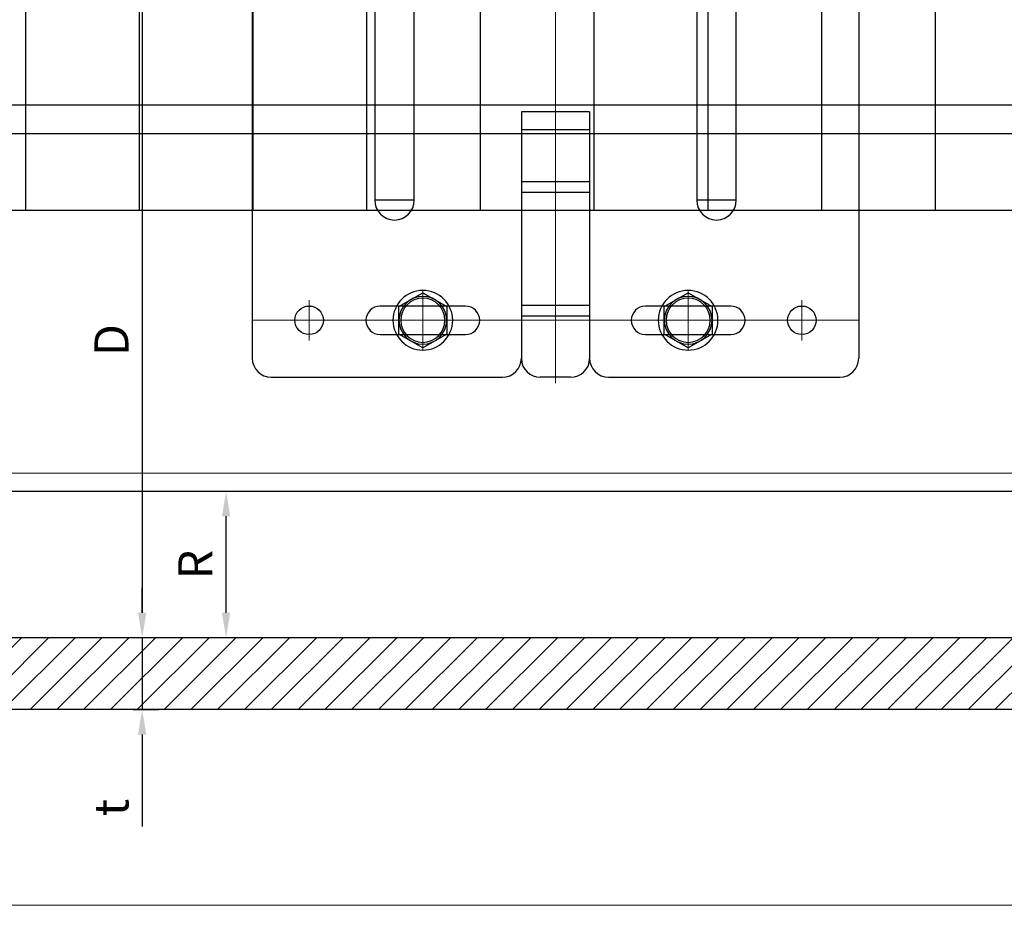
# Model space of a CAD drawing. Units: inches. Extents: x -352 to 339, y -265 to 292.
# Drawn here: x 310 to 317, y 115 to 121 of the extents above; entities that cross this region are included whole.
import ezdxf
from ezdxf.xclip import XClip

# ---------------------------------------------------------------- set-up
doc = ezdxf.new("R2010")
doc.units = ezdxf.units.IN
doc.header["$MEASUREMENT"] = 0
doc.header["$XCLIPFRAME"] = 2
doc.linetypes.add('ACAD_ISO02W100', pattern=[15, 12, -3])
doc.linetypes.add('MITTE2', pattern=[28.575, 19.05, -3.175, 3.175, -3.175])
doc.layers.get('Defpoints').update_dxf_attribs({"lineweight": 0})
for name, color, linetype, lineweight in [('!74_Alu_Bracket', 155, 'Continuous', 30), ('!74_Alu_Profiles_Layer_1', 250, 'Continuous', 30), ('!74_Fasteners', 252, 'Continuous', 25), ('!74_Panels_Dimensions', 5, 'Continuous', 25), ('Allface-Alu-Profiles', 7, 'Continuous', 9), ('Allface-Alu-Profiles-hidden', 253, 'ACAD_ISO02W100', 9), ('Allface-Centerlines', 1, 'MITTE2', 9), ('Allface-Dimension', 94, 'Continuous', 9), ('Cladding', 190, 'Continuous', 30), ('hatch elevation', 190, 'Continuous', 30)]:
    doc.layers.add(name, color=color, linetype=linetype, lineweight=lineweight)
doc.layers.add('!74_Arch_Lines', color=7, linetype='Continuous', lineweight=25, transparency=0.25)
doc.layers.add('Alu_Centerlines', color=1, linetype='MITTE2', lineweight=13, transparency=0.25)
doc.layers.add('!74_Viewport', color=54, linetype='Continuous', lineweight=5, plot=False)
doc.styles.add('!74_Dim', font='isocpeur.ttf', dxfattribs={"width": 0.75})
doc.styles.add('Allface-dwg', font='arial.ttf')
doc.dimstyles.new('!74_6_Typ.joint+System components', dxfattribs={"dimscale": 2, "dimtxt": 0.1125, "dimasz": 0.082, "dimexe": 0.03, "dimexo": 0.03, "dimgap": 0.045, "dimtad": 1, "dimdec": 4, "dimrnd": 0.0625, "dimzin": 0, "dimlunit": 4, "dimtxsty": '!74_Dim', "dimcen": 0.13, "dimclrd": 256, "dimclre": 256, "dimclrt": 256, "dimazin": 2, "dimtp": 0.25, "dimtm": 0.25, "dimtfac": 1, "dimtdec": 4, "dimtmove": 1, "dimatfit": 2, "dimfxl": 7, "dimtolj": 1, "dimlwd": -1, "dimlwe": -1, "dimarcsym": 0})

# ---------------------------------------------------------------- blocks, each defined once
blk = doc.blocks.new('SLS48x16_DIN7976_tv')
blk.add_lwpolyline([(-2.31, 4), (-4.62, 0), (-2.31, -4), (2.31, -4), (4.62, 0), (2.31, 4)], close=True)
for radius in [5, 4, 3.7]:
    blk.add_circle((0, 0), radius)
at = {"layer": 'Allface-Centerlines'}
for p, q in [((0, 5), (0, -5)), ((-5, 0), (5, 0))]:
    blk.add_line(p, q, dxfattribs=at)
at = {"layer": 'Allface-Dimension', "style": 'Allface-dwg'}
blk.add_attdef('DIMENSION', (-3.41, 0.45), '', height=1.5, dxfattribs=at)
blk = doc.blocks.new('*U331')
at = {"lineweight": 5, "true_color": 0x009425, "transparency": 33554534}
h = blk.add_hatch(dxfattribs=at)
h.set_pattern_fill('ANSI31', color=104)
h.paths.add_polyline_path([(0, 2), (-0.1, 2), (-0.1, -2), (0, -2)])
at = {"lineweight": 25}
for p, q in [((-0.1, 2), (-2.975, 2)), ((-0.311, 2), (-0.311, 1.2229)), ((-0.205, -2), (-0.205, 2)), ((-0.1, -2), (-0.1, 2)), ((-3.1, 1.875), (-3.1, 0.35)), ((-1.9325, 0.9315), (-1.9325, 1.1925)), ((-0.3525, 1.1925), (-1.9325, 1.1925)), ((-1.9325, 0.9315), (-0.3525, 0.9315)), ((-0.311, 0.9011), (-0.311, -0.9011)), ((-1.35, 0.225), (-2.9783, 0.225)), ((-1.35, -0.225), (-1.35, 0.225)), ((-3.1, -0.1), (-3.1, 0.1)), ((-1.35, -0.225), (-2.9783, -0.225)), ((-3.1, -0.35), (-3.1, -1.875)), ((-1.9325, -1.1925), (-1.9325, -0.9315)), ((-0.3525, -0.9315), (-1.9325, -0.9315)), ((-1.9325, -1.1925), (-0.3525, -1.1925)), ((-0.311, -1.2229), (-0.311, -2)), ((-0.1, -2), (-2.975, -2))]:
    blk.add_line(p, q, dxfattribs=at)
at = {"color": 253}
for p, q in [((-0.311, 1.6406), (-0.1, 1.6406)), ((-0.311, 1.3594), (-0.1, 1.3594)), ((-0.311, 0.1406), (-0.1, 0.1406)), ((-0.311, -0.1406), (-0.1, -0.1406)), ((-0.311, -1.3594), (-0.1, -1.3594)), ((-0.311, -1.6406), (-0.1, -1.6406))]:
    blk.add_line(p, q, dxfattribs=at)
at = {"color": 253, "lineweight": 25}
for p, q in [((-2.8183, 1.1563), (-2.8183, 0.5938)), ((-2.6308, 0.5938), (-2.6308, 1.1563)), ((-2.6969, -0.225), (-2.6969, 0.225)), ((-2.6273, -0.225), (-2.6273, 0.225)), ((-1.8811, -0.225), (-1.8811, 0.225)), ((-1.8114, -0.225), (-1.8114, 0.225)), ((-1.4677, -0.225), (-1.4677, 0.225)), ((-2.8183, -0.5937), (-2.8183, -1.1562)), ((-2.6308, -1.1562), (-2.6308, -0.5937))]:
    blk.add_line(p, q, dxfattribs=at)
at = {"color": 104, "true_color": 0x009425}
blk.add_lwpolyline([(0, 2), (-0.1, 2), (-0.1, -2), (0, -2)], close=True, dxfattribs=at)
at = {"color": 253, "lineweight": 25}
for centre in [(-2.7245, 1.625), (-2.7245, -1.625)]:
    blk.add_circle(centre, 0.094, dxfattribs=at)
at = {"lineweight": 25}
for centre, radius, start, end in [((-2.975, 1.875), 0.125, 90, 180), ((-1.9325, 1.062), 0.1305, 90, 270), ((-0.1, 1.062), 0.1675, 128.81925, 231.18075), ((-2.975, 0.35), 0.125, 180, 270), ((-2.9766, 0.1016), 0.1234, 90.77555, 180.7551), ((-2.9766, -0.1016), 0.1234, 179.2449, 269.22445), ((-2.975, -0.35), 0.125, 90, 180), ((-1.9325, -1.062), 0.1305, 90, 270), ((-0.1, -1.062), 0.1675, 128.81925, 231.18075), ((-2.975, -1.875), 0.125, 180, 270)]:
    blk.add_arc(centre, radius, start, end, dxfattribs=at)
at = {"color": 253, "lineweight": 25}
for centre, start, end in [((-2.7245, 1.1563), 0, 180), ((-2.7245, 0.5938), 180, 0), ((-2.7245, -0.5937), 0, 180), ((-2.7245, -1.1562), 180, 0)]:
    blk.add_arc(centre, 0.0938, start, end, dxfattribs=at)
at = {"lineweight": 25}
for centre, start_param, end_param in [((-0.118, 1.062), 2.274091, 2.474758), ((-0.118, 1.062), 3.808427, 4.009094), ((-0.118, -1.062), 2.274091, 2.474758), ((-0.118, -1.062), 3.808427, 4.009094)]:
    blk.add_ellipse(centre, major_axis=(0.2984, 0), ratio=0.707107, start_param=start_param, end_param=end_param, dxfattribs=at)
for points, knots in [([(-0.311, 1.2229), (-0.3047, 1.2267), (-0.2983, 1.2299), (-0.2851, 1.2354), (-0.2783, 1.2377), (-0.2653, 1.2413), (-0.259, 1.2426), (-0.2468, 1.2444), (-0.2412, 1.2448), (-0.231, 1.2448), (-0.2263, 1.2444), (-0.2184, 1.2426), (-0.2151, 1.2413), (-0.2099, 1.2377), (-0.208, 1.2355), (-0.2056, 1.2299), (-0.205, 1.2267), (-0.205, 1.2229)], [0, 0, 0, 0, 0.125, 0.125, 0.25, 0.25, 0.375, 0.375, 0.5, 0.5, 0.625, 0.625, 0.75, 0.75, 0.875, 0.875, 1, 1, 1, 1]), ([(-0.3525, 1.1925), (-0.3515, 1.1847), (-0.3513, 1.1757), (-0.3514, 1.1562), (-0.3518, 1.1455), (-0.3527, 1.1229), (-0.3531, 1.1112), (-0.3537, 1.0869), (-0.3539, 1.0743), (-0.3539, 1.0492), (-0.3537, 1.0369), (-0.3531, 1.0126), (-0.3527, 1.0007), (-0.352, 0.9839), (-0.3518, 0.9785), (-0.3515, 0.9679), (-0.3514, 0.9628), (-0.3513, 0.948), (-0.3515, 0.9393), (-0.3525, 0.9315)], [0, 0, 0, 0, 0.125, 0.125, 0.25, 0.25, 0.375, 0.375, 0.5, 0.5, 0.625, 0.625, 0.75, 0.75, 0.8125, 0.8125, 0.875, 0.875, 1, 1, 1, 1]), ([(-0.205, 0.9011), (-0.205, 0.8973), (-0.2056, 0.894), (-0.208, 0.8886), (-0.2099, 0.8863), (-0.2151, 0.8827), (-0.2184, 0.8814), (-0.2262, 0.8797), (-0.2309, 0.8792), (-0.2411, 0.8792), (-0.2467, 0.8796), (-0.2589, 0.8814), (-0.2653, 0.8827), (-0.2783, 0.8863), (-0.2851, 0.8886), (-0.2982, 0.8941), (-0.3047, 0.8973), (-0.311, 0.9011)], [0, 0, 0, 0, 0.125, 0.125, 0.25, 0.25, 0.375, 0.375, 0.5, 0.5, 0.625, 0.625, 0.75, 0.75, 0.875, 0.875, 1, 1, 1, 1]), ([(-0.311, -0.9011), (-0.3047, -0.8973), (-0.2983, -0.8941), (-0.2851, -0.8886), (-0.2783, -0.8863), (-0.2653, -0.8827), (-0.259, -0.8814), (-0.2468, -0.8796), (-0.2412, -0.8792), (-0.231, -0.8792), (-0.2263, -0.8796), (-0.2184, -0.8814), (-0.2151, -0.8827), (-0.2099, -0.8863), (-0.208, -0.8885), (-0.2056, -0.8941), (-0.205, -0.8973), (-0.205, -0.9011)], [0, 0, 0, 0, 0.125, 0.125, 0.25, 0.25, 0.375, 0.375, 0.5, 0.5, 0.625, 0.625, 0.75, 0.75, 0.875, 0.875, 1, 1, 1, 1]), ([(-0.3525, -0.9315), (-0.3515, -0.9393), (-0.3513, -0.9483), (-0.3514, -0.9678), (-0.3518, -0.9785), (-0.3527, -1.0011), (-0.3531, -1.0128), (-0.3537, -1.0371), (-0.3539, -1.0497), (-0.3539, -1.0748), (-0.3537, -1.0871), (-0.3531, -1.1114), (-0.3527, -1.1233), (-0.352, -1.1401), (-0.3518, -1.1455), (-0.3515, -1.1561), (-0.3514, -1.1612), (-0.3513, -1.176), (-0.3515, -1.1847), (-0.3525, -1.1925)], [0, 0, 0, 0, 0.125, 0.125, 0.25, 0.25, 0.375, 0.375, 0.5, 0.5, 0.625, 0.625, 0.75, 0.75, 0.8125, 0.8125, 0.875, 0.875, 1, 1, 1, 1]), ([(-0.205, -1.2229), (-0.205, -1.2267), (-0.2056, -1.23), (-0.208, -1.2354), (-0.2099, -1.2377), (-0.2151, -1.2413), (-0.2184, -1.2426), (-0.2262, -1.2443), (-0.2309, -1.2448), (-0.2411, -1.2448), (-0.2467, -1.2444), (-0.2589, -1.2426), (-0.2653, -1.2413), (-0.2783, -1.2377), (-0.2851, -1.2354), (-0.2982, -1.2299), (-0.3047, -1.2267), (-0.311, -1.2229)], [0, 0, 0, 0, 0.125, 0.125, 0.25, 0.25, 0.375, 0.375, 0.5, 0.5, 0.625, 0.625, 0.75, 0.75, 0.875, 0.875, 1, 1, 1, 1])]:
    blk.add_open_spline(points, degree=3, knots=knots, dxfattribs=at)
at = {"layer": 'Alu_Centerlines'}
for p, q in [((-2.7245, 2), (-2.7245, -2)), ((-2.8579, 1.625), (-2.5911, 1.625)), ((-0.3504, 1.5), (-0.0606, 1.5)), ((-2.8579, 0.875), (-2.5911, 0.875)), ((-0.0606, 0), (-3.1394, 0)), ((-2.8579, -0.875), (-2.5911, -0.875)), ((-0.3504, -1.5), (-0.0606, -1.5)), ((-2.8579, -1.625), (-2.5911, -1.625))]:
    blk.add_line(p, q, dxfattribs=at)
blk = doc.blocks.new('*D238')
at = {"layer": '!74_Panels_Dimensions', "transparency": 16777216}
for p, q in [((311.3815, 121.7414), (311.0525, 121.7414)), ((311.1125, 121.5774), (311.1125, 117.0874)), ((311.3815, 116.9234), (311.0525, 116.9234))]:
    blk.add_line(p, q, dxfattribs=at)
for points in [[(311.0851, 121.5774), (311.1398, 121.5774), (311.1125, 121.7414)], [(311.0851, 117.0874), (311.1398, 117.0874), (311.1125, 116.9234)]]:
    blk.add_solid(points, dxfattribs=at)
at = {"layer": 'Defpoints', "color": 0, "transparency": 16777216}
for p in [(311.4415, 121.7414), (311.1125, 116.9234), (311.4415, 116.9234)]:
    blk.add_point(p, dxfattribs=at)
at = {"layer": '!74_Panels_Dimensions', "transparency": 16777216, "insert": (310.91, 118.8857), "char_height": 0.225, "attachment_point": 5, "rotation": 90, "style": '!74_Dim'}
blk.add_mtext('\\A1;D', dxfattribs=at)
blk = doc.blocks.new('*D239')
at = {"layer": '!74_Panels_Dimensions', "transparency": 16777216}
for p, q in [((311.1125, 117.0874), (311.1125, 117.2514)), ((311.3815, 116.9234), (311.0525, 116.9234)), ((311.1125, 116.9234), (311.1125, 116.4485)), ((311.2224, 116.4485), (311.0525, 116.4485)), ((311.1125, 116.2845), (311.1125, 115.6786))]:
    blk.add_line(p, q, dxfattribs=at)
for points in [[(311.0851, 117.0874), (311.1398, 117.0874), (311.1125, 116.9234)], [(311.0851, 116.2845), (311.1398, 116.2845), (311.1125, 116.4485)]]:
    blk.add_solid(points, dxfattribs=at)
at = {"layer": 'Defpoints', "color": 0, "transparency": 16777216}
for p in [(311.4415, 116.9234), (311.1125, 116.4485), (311.2824, 116.4485)]:
    blk.add_point(p, dxfattribs=at)
at = {"layer": '!74_Panels_Dimensions', "transparency": 16777216, "insert": (310.91, 115.8023), "char_height": 0.225, "attachment_point": 5, "rotation": 90, "style": '!74_Dim'}
blk.add_mtext('\\A1;t', dxfattribs=at)
blk = doc.blocks.new('*U235')
at = {"layer": 'Allface-Alu-Profiles'}
for p, q in [((-5.8584, 2.36), (13.4196, 2.36)), ((-5.8584, 0), (13.4196, 0))]:
    blk.add_line(p, q, dxfattribs=at)
at = {"layer": 'Allface-Alu-Profiles-hidden', "linetype": 'Continuous'}
blk.add_line((-5.8584, 0.12), (13.4196, 0.12), dxfattribs=at)
blk = doc.blocks.new('*D259')
at = {"layer": '!74_Panels_Dimensions', "transparency": 16777216}
for p, q in [((311.8662, 117.8879), (311.6059, 117.8879)), ((311.6659, 117.0874), (311.6659, 117.7239)), ((311.828, 116.9234), (311.6059, 116.9234))]:
    blk.add_line(p, q, dxfattribs=at)
for points in [[(311.6385, 117.7239), (311.6932, 117.7239), (311.6659, 117.8879)], [(311.6385, 117.0874), (311.6932, 117.0874), (311.6659, 116.9234)]]:
    blk.add_solid(points, dxfattribs=at)
at = {"layer": 'Defpoints', "color": 0, "transparency": 16777216}
for p in [(311.6659, 117.8879), (311.9262, 117.8879), (311.888, 116.9234)]:
    blk.add_point(p, dxfattribs=at)
at = {"layer": '!74_Panels_Dimensions', "transparency": 16777216, "insert": (311.4634, 117.4056), "char_height": 0.225, "attachment_point": 5, "rotation": 90, "style": '!74_Dim'}
blk.add_mtext('\\A1;R', dxfattribs=at)

msp = doc.modelspace()

# ---------------------------------------------------------------- hatches: boundary and pattern name
at = {"layer": '!74_Arch_Lines', "transparency": 33554483}
h = msp.add_hatch(dxfattribs=at)
h.set_pattern_fill('ANSI37', color=256, scale=6, angle=45, style=0)
h.set_pattern_definition([(90, (-553.6557, -1029.3122), (-0.75, 8e-16), []), (180, (-553.6557, -1029.3122), (-8e-16, -0.75), [])])
h.paths.add_polyline_path([(310.23395, 143.38879), (308.23395, 143.38879), (308.23395, 119.74137), (332.16208, 119.74137), (332.16208, 121.74137), (310.23395, 121.74137)])
at = {"layer": 'hatch elevation', "lineweight": 5, "transparency": 33554534}
h = msp.add_hatch(dxfattribs=at)
h.set_pattern_fill('ANSI31', color=256)
h.paths.add_polyline_path([(326.12162, 116.92336), (306.12913, 116.92336), (306.12913, 116.45092), (326.12162, 116.45092)])

# ---------------------------------------------------------------- linework, layer by layer
at = {"layer": '!74_Alu_Profiles_Layer_1'}
msp.add_lwpolyline([(307.05081, 117.88793), (309.41081, 120.24793), (325.62162, 120.24793), (325.62162, 117.88793)], close=True, dxfattribs=at)
at = {"layer": '!74_Arch_Lines', "transparency": 33554483}
msp.add_lwpolyline([(332.16208, 119.74137), (308.23395, 119.74137)], dxfattribs=at)
at = {"layer": '!74_Viewport'}
msp.add_lwpolyline([(303.49107, 130.26366), (319.24291, 130.26366), (319.24291, 115.15806), (303.49107, 115.15806)], close=True, dxfattribs=at)
at = {"layer": 'Cladding'}
msp.add_lwpolyline([(326.12162, 116.92336), (306.12913, 116.92336), (306.12913, 116.45092), (326.12162, 116.45092)], close=True, dxfattribs=at)

# ---------------------------------------------------------------- block references
at = {"layer": '!74_Alu_Bracket', "rotation": 90}
msp.add_blockref('*U331', (313.83866, 121.74137), dxfattribs=at)
at = {"layer": '!74_Alu_Profiles_Layer_1'}
ref = msp.add_blockref('*U235', (319.76326, 117.88793), dxfattribs=dict(at, xscale=-1))
XClip(ref).set_block_clipping_path([(12.7124575788, 0), (10.3524575788, 2.36), (-5.858361065, 2.36), (-5.858361065, 0)])
at = {"layer": '!74_Fasteners', "xscale": -0.03937, "yscale": 0.03937, "zscale": 0.03937, "rotation": 90}
for p in [(312.96366, 119.01687), (314.71366, 119.01687)]:
    msp.add_blockref('SLS48x16_DIN7976_tv', p, dxfattribs=at)

# ---------------------------------------------------------------- dimensions: what is measured, and where the dimension line sits
at = {"layer": '!74_Panels_Dimensions'}
for base, p1, p2, text, picture, middle in [((311.11245, 116.92336), (311.44148, 121.74137), (311.44148, 116.92336), 'D', '*D238', (311.11245, 118.88571)), ((311.11245, 116.44846), (311.44148, 116.92336), (311.28242, 116.44846), 't', '*D239', (311.11245, 115.80233))]:
    dim = msp.add_linear_dim(base=base, p1=p1, p2=p2, angle=90, text=text, dimstyle='!74_6_Typ.joint+System components', override={"dimtmove": 0}, dxfattribs=at)
    dim.commit()
    dim.dimension.update_dxf_attribs({"geometry": picture, "text_midpoint": middle, "dimtype": 160})
dim = msp.add_linear_dim(base=(311.66587, 117.88793), p1=(311.88795, 116.92336), p2=(311.92624, 117.88793), angle=90, text='R', dimstyle='!74_6_Typ.joint+System components', override={"dimtmove": 0}, dxfattribs=at)
dim.commit()
dim.dimension.update_dxf_attribs({"geometry": '*D259', "text_midpoint": (311.46337, 117.40564)})

doc.saveas('drawing.dxf')
